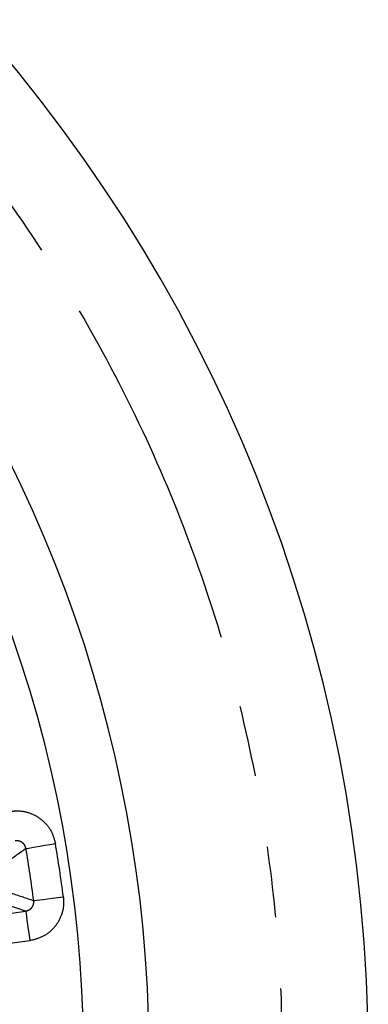
# Model space of a CAD drawing. Extents: x 5 to 415, y 5 to 292.
# Drawn here: x 218 to 224, y 237 to 254 of the extents above; entities that cross this region are included whole.
import ezdxf

# ---------------------------------------------------------------- set-up
doc = ezdxf.new("R2010")
doc.units = 0
doc.linetypes.add('PHANTOM', pattern=[12.7, 6.35, -1.27, 1.27, -1.27, 1.27, -1.27])
doc.layers.get('0').update_dxf_attribs({"linetype": 'CONTINUOUS'})

msp = doc.modelspace()

# ---------------------------------------------------------------- linework, layer by layer
at = {"color": 0, "linetype": 'PHANTOM'}
msp.add_line((218.328, 238.229), (217.803, 238.405), dxfattribs=at)
at = {"color": 0, "linetype": 'PHANTOM', "flags": 128}
for points in [[(218.334, 239.341), (218.351, 239.344), (218.386, 239.35), (218.437, 239.359), (218.502, 239.37), (218.58, 239.383), (218.667, 239.398), (218.76, 239.414), (218.857, 239.431)], [(218.472, 238.414), (218.49, 238.416), (218.525, 238.421), (218.576, 238.427), (218.642, 238.436), (218.72, 238.446), (218.808, 238.457), (218.902, 238.469), (218.999, 238.481)], [(213.128, 237.493), (214.184, 237.642), (216.256, 237.936), (218.328, 238.229)], [(218.328, 238.229), (218.33, 238.215), (218.335, 238.182), (218.342, 238.132), (218.351, 238.067), (218.362, 237.988), (218.375, 237.898), (218.389, 237.802), (218.403, 237.701)], [(218.403, 237.701), (217.347, 237.552), (213.202, 236.965)]]:
    msp.add_lwpolyline(points, dxfattribs=at)
at = {"color": 0, "linetype": 'CONTINUOUS'}
for radius, start, end in [(27.733, 273.7903, 86.2097), (23.833, 356.5373, 75.9686), (22.667, 359.1555, 77.9686)]:
    msp.add_arc((196.692, 235.633), radius, start, end, dxfattribs=at)
at = {"color": 0, "linetype": 'PHANTOM'}
for radius in [22.489, 21.957]:
    msp.add_arc((196.692, 235.633), radius, 7.2771, 9.7229, dxfattribs=at)
for points, knots in [([(198.525, 261.768), (199.29, 261.695), (200.82, 261.549), (203.121, 261.066), (205.411, 260.38), (207.689, 259.455), (209.903, 258.305), (212.033, 256.922), (214.038, 255.324), (215.886, 253.528), (217.548, 251.559), (219.003, 249.447), (220.233, 247.225), (221.226, 244.936), (221.988, 242.599), (222.515, 240.266), (222.824, 237.938), (222.925, 235.633), (222.824, 233.328), (222.515, 230.999), (221.988, 228.666), (221.226, 226.329), (220.233, 224.04), (219.003, 221.818), (217.548, 219.706), (215.886, 217.738), (214.038, 215.942), (212.033, 214.343), (209.903, 212.96), (207.689, 211.81), (205.411, 210.885), (203.121, 210.2), (200.82, 209.716), (199.29, 209.57), (198.525, 209.497)], [0, 0, 0, 0, 0.02931, 0.058622, 0.089533, 0.120446, 0.152298, 0.184605, 0.217224, 0.25, 0.282776, 0.315395, 0.347702, 0.379554, 0.410465, 0.441378, 0.470688, 0.5, 0.52931, 0.558622, 0.589533, 0.620446, 0.652298, 0.684605, 0.717224, 0.75, 0.782776, 0.815395, 0.847702, 0.879554, 0.910465, 0.941378, 0.970689, 1, 1, 1, 1]), ([(218.059, 240.002), (218.108, 240.007), (218.235, 240.019), (218.44, 239.97), (218.641, 239.844), (218.795, 239.659), (218.837, 239.507), (218.857, 239.431)], [0, 0, 0, 0, 0.135892, 0.352151, 0.568, 0.784006, 1, 1, 1, 1]), ([(218.334, 239.341), (218.329, 239.359), (218.319, 239.395), (218.282, 239.44), (218.234, 239.469), (218.184, 239.48), (218.154, 239.477), (218.142, 239.476)], [0, 0, 0, 0, 0.213373, 0.425515, 0.639844, 0.859397, 1, 1, 1, 1]), ([(218.334, 239.341), (218.303, 239.319), (218.152, 239.21), (218.001, 239.101), (217.881, 239.015)], [0, 0, 0, 0, 0.20501, 1, 1, 1, 1]), ([(217.944, 238.593), (217.954, 238.59), (218.005, 238.572), (218.179, 238.513), (218.345, 238.457), (218.47, 238.415), (218.472, 238.414)], [0, 0, 0, 0, 0.058035, 0.290174, 0.986314, 1, 1, 1, 1]), ([(218.328, 238.229), (218.347, 238.233), (218.384, 238.242), (218.431, 238.277), (218.463, 238.324), (218.475, 238.373), (218.473, 238.403), (218.472, 238.414)], [0, 0, 0, 0, 0.224136, 0.442979, 0.656968, 0.869209, 1, 1, 1, 1]), ([(218.999, 238.481), (219.002, 238.434), (219.011, 238.308), (218.957, 238.105), (218.825, 237.907), (218.634, 237.758), (218.48, 237.72), (218.403, 237.701)], [0, 0, 0, 0, 0.1320102, 0.3480734, 0.5649057, 0.7824685, 1, 1, 1, 1])]:
    msp.add_open_spline(points, degree=3, knots=knots, dxfattribs=at)

doc.saveas('drawing.dxf')
